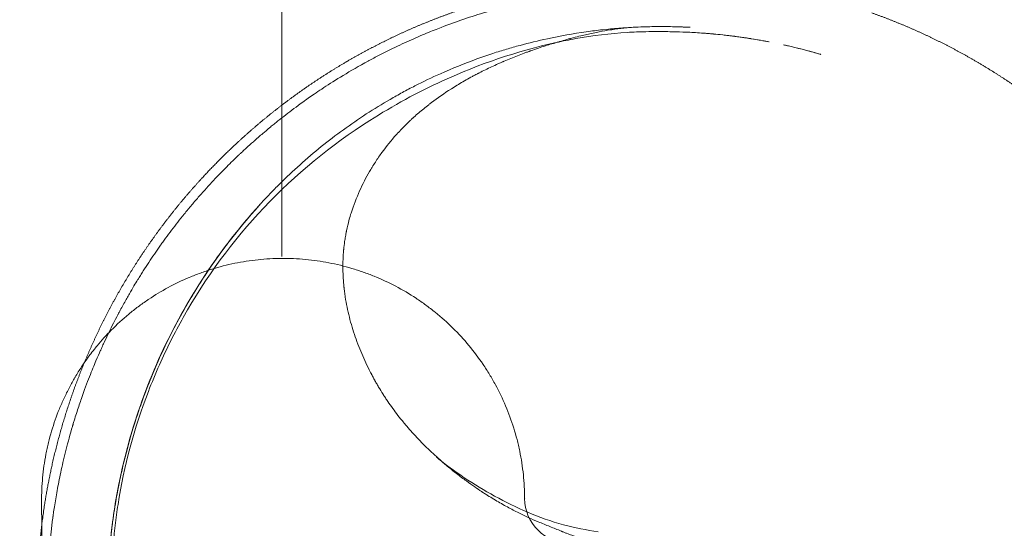
# Model space of a CAD drawing. Extents: x 0 to 940, y -198 to 271.
# Drawn here: x 663 to 712, y 88 to 113 of the extents above; entities that cross this region are included whole.
import ezdxf

# ---------------------------------------------------------------- set-up
doc = ezdxf.new("R2010")
doc.units = 0
doc.header["$MEASUREMENT"] = 0
doc.header["$PDMODE"] = 64
doc.layers.add('0-CSA-SLIDE CON', color=4, linetype='Continuous')
doc.styles.get("Standard").update_dxf_attribs({"font": 'Helvetica LT 57 Condensed_0.ttf'})
doc.dimstyles.new('FEET-METERS', dxfattribs={"dimtxt": 12, "dimasz": 7, "dimexe": 3, "dimexo": 3, "dimgap": 3, "dimtad": 0, "dimdec": 1, "dimzin": 3, "dimdsep": 46, "dimlunit": 4, "dimtxsty": 'Standard', "dimcen": 0.09, "dimadec": 0, "dimazin": 0, "dimtfac": 2, "dimtdec": 1, "dimtofl": 0, "dimtmove": 0, "dimatfit": 3, "dimfxl": 1, "dimfrac": 2, "dimtolj": 1, "dimtzin": 3, "dimarcsym": 0})

# ---------------------------------------------------------------- blocks, each defined once
blk = doc.blocks.new('*D111')
at = {"color": 0, "lineweight": -2, "transparency": 16777216}
for p, q in [((706.646, 190.067), (431.183, 190.067)), ((434.183, 183.067), (434.183, 36.406)), ((434.183, -190.746), (434.183, -57.543)), ((587.784, -197.746), (431.183, -197.746))]:
    blk.add_line(p, q, dxfattribs=at)
at = {"color": 0, "lineweight": 0, "transparency": 16777216}
for points in [[(433.016, 183.067), (435.349, 183.067), (434.183, 190.067)], [(433.016, -190.746), (435.349, -190.746), (434.183, -197.746)]]:
    blk.add_solid(points, dxfattribs=at)
at = {"layer": 'Defpoints', "color": 0, "lineweight": 0, "transparency": 16777216}
for p in [(709.646, 190.067), (434.183, -197.746), (590.784, -197.746)]:
    blk.add_point(p, dxfattribs=at)
at = {"color": 0, "lineweight": 0, "transparency": 16777216, "insert": (434.183, -10.568), "char_height": 12, "attachment_point": 5, "rotation": 90}
blk.add_mtext('\\A1;32\'-4" [9.9M]', dxfattribs=at)
blk = doc.blocks.new('*D112')
at = {"color": 0, "lineweight": -2, "transparency": 16777216}
for p, q in [((465.36, -18.517), (465.36, 256.333)), ((869.597, -39.271), (869.597, 256.333)), ((472.36, 253.333), (498.824, 253.333)), ((862.597, 253.333), (600.84, 253.333))]:
    blk.add_line(p, q, dxfattribs=at)
at = {"color": 0, "lineweight": 0, "transparency": 16777216}
for points in [[(472.36, 254.5), (472.36, 252.166), (465.36, 253.333)], [(862.597, 254.5), (862.597, 252.166), (869.597, 253.333)]]:
    blk.add_solid(points, dxfattribs=at)
at = {"layer": 'Defpoints', "color": 0, "lineweight": 0, "transparency": 16777216}
for p in [(465.36, 253.333), (465.36, -21.517), (869.597, -42.271)]:
    blk.add_point(p, dxfattribs=at)
at = {"color": 0, "lineweight": 0, "transparency": 16777216, "insert": (549.832, 253.333), "char_height": 12, "attachment_point": 5}
blk.add_mtext('\\A1;33\'-8" [10.3M]', dxfattribs=at)
blk = doc.blocks.new('spiral slide 6ft')
at = {"layer": '0-CSA-SLIDE CON', "lineweight": 0}
blk.add_lwpolyline([(0, 0), (0, 72)], dxfattribs=at)
blk = doc.blocks.new('new block')
at = {"color": 0, "linetype": 'Continuous', "lineweight": 0}
for p, q in [((663.678, 89.355), (663.678, 89.355)), ((663.678, 89.355), (663.678, 89.355)), ((687.757, 89.494), (687.757, 89.494))]:
    blk.add_line(p, q, dxfattribs=at)
blk.add_ellipse((690.007, 89.507), major_axis=(-2.25, -0.013), ratio=1, start_param=0, end_param=1.570796, dxfattribs=at)
for points, weights, knots in [([(678.971, 111.326), (679.925, 111.879), (680.915, 112.363), (681.962, 112.875), (683.043, 113.307), (684.125, 113.738), (685.236, 114.088), (686.347, 114.438), (687.48, 114.704), (688.614, 114.97), (689.765, 115.15), (690.915, 115.33), (692.076, 115.424), (693.237, 115.518), (694.402, 115.525)], [0.999929498977, 0.999337937711, 1, 0.999300704788, 1, 0.999300704788, 1, 0.999300704788, 1, 0.999300704788, 1, 0.999300704788, 1, 0.999300704819, 0.999999999939], [0, 0, 0, 0.1362876, 0.1362876, 0.2802396, 0.2802396, 0.4241917, 0.4241917, 0.5681438, 0.5681438, 0.7120959, 0.7120959, 0.8560479, 0.8560479, 1, 1, 1]), ([(705.058, 113.71), (706.154, 113.318), (707.219, 112.845), (708.283, 112.373), (709.309, 111.822), (710.335, 111.271), (711.317, 110.644), (712.299, 110.018), (713.231, 109.321), (714.164, 108.623), (715.041, 107.857), (715.919, 107.092), (716.737, 106.263), (717.555, 105.434), (718.309, 104.546), (719.063, 103.659), (719.748, 102.717), (720.433, 101.776), (721.046, 100.785), (721.659, 99.795), (722.197, 98.762), (722.734, 97.729), (723.192, 96.658), (723.651, 95.588), (724.028, 94.486), (724.406, 93.385), (724.7, 92.258), (724.994, 91.131), (725.202, 89.985), (725.411, 88.839), (725.534, 87.681), (725.657, 86.523), (725.692, 85.359), (725.728, 84.195), (725.677, 83.032), (725.626, 81.869), (725.487, 80.712), (725.349, 79.556), (725.125, 78.413), (724.901, 77.27), (724.592, 76.148), (724.283, 75.025), (723.891, 73.928), (723.499, 72.831), (723.026, 71.767), (722.554, 70.703), (722.003, 69.677), (721.452, 68.651), (720.825, 67.669), (720.199, 66.687), (719.501, 65.755), (718.804, 64.823), (718.038, 63.945), (717.272, 63.067), (716.444, 62.25), (715.615, 61.432), (714.727, 60.678), (713.839, 59.924), (712.897, 59.239), (711.956, 58.554), (710.965, 57.941), (709.975, 57.328), (708.942, 56.791), (707.909, 56.253), (706.838, 55.795), (705.768, 55.336), (704.666, 54.959), (703.564, 54.582), (702.437, 54.288), (701.31, 53.994), (700.164, 53.785), (699.019, 53.577), (697.861, 53.454), (696.754, 53.337), (695.641, 53.299)], [1, 0.999300704788, 1, 0.999300704788, 1, 0.999300704788, 1, 0.999300704788, 1, 0.999300704788, 1, 0.999300704788, 1, 0.999300704788, 1, 0.999300704788, 1, 0.999300704788, 1, 0.999300704788, 1, 0.999300704788, 1, 0.999300704788, 1, 0.999300704788, 1, 0.999300704788, 1, 0.999300704788, 1, 0.999300704788, 1, 0.999300704788, 1, 0.999300704788, 1, 0.999300704788, 1, 0.999300704788, 1, 0.999300704788, 1, 0.999300704788, 1, 0.999300704788, 1, 0.999300704788, 1, 0.999300704788, 1, 0.999300704788, 1, 0.999300704788, 1, 0.999300704788, 1, 0.999300704788, 1, 0.999300704788, 1, 0.999300704788, 1, 0.999300704788, 1, 0.999300704788, 1, 0.999300704788, 1, 0.999300704788, 1, 0.999300704788, 1, 0.99933161205, 0.999940917538], [0, 0, 0, 0.0119048, 0.0119048, 0.0238095, 0.0238095, 0.0357143, 0.0357143, 0.047619, 0.047619, 0.0595238, 0.0595238, 0.0714286, 0.0714286, 0.0833333, 0.0833333, 0.0952381, 0.0952381, 0.1071429, 0.1071429, 0.1190476, 0.1190476, 0.1309524, 0.1309524, 0.1428571, 0.1428571, 0.1547619, 0.1547619, 0.1666667, 0.1666667, 0.1785714, 0.1785714, 0.1904762, 0.1904762, 0.202381, 0.202381, 0.2142857, 0.2142857, 0.2261905, 0.2261905, 0.2380952, 0.2380952, 0.25, 0.25, 0.2619048, 0.2619048, 0.2738095, 0.2738095, 0.2857143, 0.2857143, 0.297619, 0.297619, 0.3095238, 0.3095238, 0.3214286, 0.3214286, 0.3333333, 0.3333333, 0.3452381, 0.3452381, 0.3571429, 0.3571429, 0.3690476, 0.3690476, 0.3809524, 0.3809524, 0.3928571, 0.3928571, 0.4047619, 0.4047619, 0.4166667, 0.4166667, 0.4285714, 0.4285714, 0.43995, 0.43995, 0.43995]), ([(672.959, 106.787), (673.118, 106.94), (673.28, 107.092), (674.129, 107.889), (675.035, 108.621), (675.942, 109.352), (676.9, 110.014), (677.858, 110.675), (678.864, 111.264), (678.917, 111.295), (678.971, 111.326)], [0.999784614182, 0.999867018757, 1, 0.999300704788, 1, 0.999300704788, 1, 0.999300704788, 1, 0.999962767078, 0.999929498977], [0, 0, 0, 0.058631, 0.058631, 0.366949, 0.366949, 0.675266, 0.675266, 0.983584, 0.983584, 1, 1, 1]), ([(663.827, 89.184), (663.981, 90.172), (664.198, 91.148), (664.45, 92.285), (664.787, 93.4), (665.124, 94.514), (665.543, 95.601), (665.962, 96.688), (666.462, 97.74), (666.961, 98.792), (667.537, 99.804), (668.114, 100.816), (668.764, 101.782), (669.415, 102.748), (670.136, 103.663), (670.856, 104.578), (671.644, 105.436), (672.281, 106.131), (672.959, 106.787)], [0.999829990157, 0.999399733334, 1, 0.999300704788, 1, 0.999300704788, 1, 0.999300704788, 1, 0.999300704788, 1, 0.999300704788, 1, 0.999300704788, 1, 0.999300704788, 1, 0.999433686047, 0.999784614163], [0, 0, 0, 0.099027, 0.099027, 0.214391, 0.214391, 0.329755, 0.329755, 0.445119, 0.445119, 0.560483, 0.560483, 0.675846, 0.675846, 0.79121, 0.79121, 0.906574, 0.906574, 1, 1, 1])]:
    blk.add_rational_spline(points, weights, degree=2, knots=knots, dxfattribs=at)
for points, knots in [([(683.601, 112.987), (684.352, 113.275), (685.098, 113.528), (686.58, 113.97), (687.315, 114.158), (688.773, 114.477), (689.497, 114.607), (690.93, 114.814), (691.64, 114.891), (692.343, 114.942)], [0, 0, 0, 0, 0.2499832, 0.2499832, 0.4999665, 0.4999665, 0.7499497, 0.7499497, 0.999933, 0.999933, 0.999933, 0.999933]), ([(683.601, 112.987), (683.375, 112.9), (683.128, 112.802), (682.595, 112.581), (682.308, 112.458), (681.699, 112.184), (681.376, 112.032), (680.865, 111.78), (680.69, 111.692), (680.422, 111.553), (680.331, 111.506), (680.194, 111.433), (680.125, 111.396), (680.044, 111.353), (680.003, 111.33), (679.983, 111.319), (679.973, 111.314), (679.967, 111.311), (679.965, 111.31), (679.964, 111.309), (679.963, 111.309), (679.963, 111.309), (679.963, 111.308), (679.498, 111.056), (679.084, 110.816), (678.347, 110.369), (678.025, 110.164), (677.467, 109.796), (677.231, 109.635), (676.939, 109.431), (676.852, 109.369), (676.737, 109.287), (676.701, 109.261), (676.651, 109.225), (676.627, 109.207), (676.6, 109.188), (676.588, 109.179), (676.581, 109.174), (676.578, 109.172), (676.577, 109.171), (676.576, 109.17), (676.575, 109.17), (676.575, 109.17), (676.575, 109.17), (676.575, 109.17), (676.575, 109.17), (676.287, 108.961), (676.012, 108.753), (675.617, 108.445), (675.488, 108.343), (675.3, 108.19), (675.206, 108.115), (675.099, 108.027), (675.046, 107.983), (675.02, 107.961), (675.007, 107.95), (675, 107.944), (674.997, 107.942), (674.995, 107.94), (674.995, 107.94), (674.994, 107.939), (674.994, 107.939), (674.994, 107.939), (674.924, 107.881), (674.825, 107.798), (674.635, 107.636), (674.564, 107.575), (674.448, 107.474), (674.408, 107.439), (674.344, 107.383), (674.323, 107.364), (674.29, 107.335), (674.274, 107.321), (674.254, 107.303), (674.244, 107.294), (674.239, 107.29), (674.237, 107.288), (674.235, 107.287), (674.235, 107.286), (674.234, 107.286), (674.234, 107.286), (674.116, 107.181), (673.996, 107.072), (673.811, 106.902), (673.749, 106.845), (673.655, 106.757), (673.608, 106.713), (673.552, 106.661), (673.524, 106.634), (673.51, 106.621), (673.503, 106.614), (673.5, 106.611), (673.498, 106.609), (673.497, 106.609), (673.497, 106.608), (673.497, 106.608), (673.496, 106.608), (673.31, 106.431), (673.112, 106.239), (672.695, 105.821), (672.476, 105.595), (672.019, 105.108), (671.781, 104.846), (671.413, 104.426), (671.289, 104.281), (671.099, 104.056), (671.036, 103.98), (670.94, 103.863), (670.892, 103.805), (670.835, 103.736), (670.807, 103.701), (670.793, 103.684), (670.786, 103.675), (670.782, 103.67), (670.78, 103.668), (670.78, 103.667), (670.779, 103.667), (670.779, 103.666), (670.568, 103.407), (670.363, 103.144), (670.06, 102.744), (669.961, 102.61), (669.813, 102.408), (669.739, 102.306), (669.654, 102.187), (669.612, 102.128), (669.591, 102.098), (669.58, 102.083), (669.575, 102.076), (669.572, 102.072), (669.571, 102.07), (669.57, 102.069), (669.57, 102.069), (669.39, 101.814), (669.208, 101.548), (668.932, 101.129), (668.839, 100.987), (668.7, 100.768), (668.63, 100.658), (668.549, 100.527), (668.508, 100.461), (668.488, 100.428), (668.478, 100.411), (668.472, 100.403), (668.47, 100.399), (668.469, 100.396), (668.468, 100.395), (668.468, 100.395), (668.468, 100.395), (668.467, 100.394), (668.36, 100.219), (668.221, 99.988), (667.971, 99.554), (667.88, 99.395), (667.736, 99.134), (667.686, 99.043), (667.609, 98.9), (667.583, 98.852), (667.544, 98.778), (667.531, 98.753), (667.511, 98.716), (667.501, 98.697), (667.489, 98.674), (667.483, 98.663), (667.48, 98.658), (667.479, 98.655), (667.478, 98.653), (667.478, 98.653), (667.477, 98.653), (667.477, 98.652), (667.332, 98.376), (667.186, 98.088), (666.967, 97.637), (666.894, 97.484), (666.784, 97.249), (666.73, 97.131), (666.666, 96.99), (666.635, 96.92), (666.619, 96.884), (666.611, 96.866), (666.607, 96.858), (666.605, 96.853), (666.604, 96.851), (666.603, 96.85), (666.603, 96.849), (666.603, 96.849), (666.603, 96.849), (666.603, 96.849), (666.55, 96.73), (666.477, 96.564), (666.295, 96.136), (666.187, 95.874), (665.943, 95.251), (665.808, 94.891), (665.593, 94.274), (665.519, 94.055), (665.407, 93.708), (665.369, 93.589), (665.312, 93.405), (665.293, 93.343), (665.264, 93.249), (665.255, 93.217), (665.241, 93.17), (665.233, 93.146), (665.225, 93.118), (665.221, 93.104), (665.219, 93.096), (665.218, 93.093), (665.217, 93.091), (665.217, 93.09), (665.217, 93.09), (665.217, 93.09), (665.099, 92.693), (664.996, 92.313), (664.811, 91.589), (664.731, 91.244), (664.588, 90.592), (664.527, 90.283), (664.419, 89.704), (664.373, 89.433), (664.333, 89.182)], [0, 0, 0, 0, 0.03125, 0.03125, 0.0625, 0.0625, 0.09375, 0.09375, 0.109375, 0.109375, 0.117187, 0.117187, 0.121094, 0.123047, 0.124023, 0.124512, 0.124756, 0.124878, 0.124939, 0.124969, 0.124985, 0.124985, 0.125, 0.125, 0.15625, 0.15625, 0.1875, 0.1875, 0.21875, 0.21875, 0.234375, 0.234375, 0.242187, 0.242187, 0.246094, 0.248047, 0.249023, 0.249512, 0.249756, 0.249878, 0.249939, 0.249969, 0.249985, 0.249992, 0.249992, 0.25, 0.25, 0.28125, 0.28125, 0.296875, 0.296875, 0.304687, 0.308594, 0.310547, 0.311523, 0.312012, 0.312256, 0.312378, 0.312439, 0.312469, 0.312485, 0.312485, 0.3125, 0.3125, 0.328125, 0.328125, 0.335937, 0.335937, 0.339844, 0.339844, 0.341797, 0.341797, 0.342773, 0.343262, 0.343506, 0.343628, 0.343689, 0.343719, 0.343735, 0.343735, 0.34375, 0.34375, 0.359375, 0.359375, 0.367187, 0.367187, 0.371094, 0.373047, 0.374023, 0.374512, 0.374756, 0.374878, 0.374939, 0.374969, 0.374985, 0.374985, 0.375, 0.375, 0.40625, 0.40625, 0.4375, 0.4375, 0.46875, 0.46875, 0.484375, 0.484375, 0.492187, 0.492187, 0.496094, 0.498047, 0.499023, 0.499512, 0.499756, 0.499878, 0.499939, 0.499969, 0.499969, 0.5, 0.5, 0.53125, 0.53125, 0.546875, 0.546875, 0.554687, 0.558594, 0.560547, 0.561523, 0.562012, 0.562256, 0.562378, 0.562439, 0.562439, 0.5625, 0.5625, 0.59375, 0.59375, 0.609375, 0.609375, 0.617187, 0.621094, 0.623047, 0.624023, 0.624512, 0.624756, 0.624878, 0.624939, 0.624969, 0.624985, 0.624985, 0.625, 0.625, 0.65625, 0.65625, 0.671875, 0.671875, 0.679687, 0.679687, 0.683594, 0.683594, 0.685547, 0.685547, 0.686523, 0.687012, 0.687256, 0.687378, 0.687439, 0.687469, 0.687485, 0.687485, 0.6875, 0.6875, 0.71875, 0.71875, 0.734375, 0.734375, 0.742187, 0.746094, 0.748047, 0.749023, 0.749512, 0.749756, 0.749878, 0.749939, 0.749969, 0.749985, 0.749992, 0.749992, 0.75, 0.75, 0.78125, 0.78125, 0.8125, 0.8125, 0.84375, 0.84375, 0.859375, 0.859375, 0.867187, 0.867187, 0.871094, 0.871094, 0.873047, 0.873047, 0.874023, 0.874512, 0.874756, 0.874878, 0.874939, 0.874969, 0.874985, 0.874985, 0.875, 0.875, 0.90625, 0.90625, 0.9375, 0.9375, 0.96875, 0.96875, 1, 1, 1, 1]), ([(690.83, 112.765), (691.1, 112.803), (691.372, 112.837), (692.176, 112.925), (692.71, 112.967), (693.246, 112.993)], [0.5045911, 0.5045911, 0.5045911, 0.5045911, 0.52669108, 0.52669108, 0.5699671, 0.5699671, 0.5699671, 0.5699671]), ([(693.244, 112.993), (693.142, 112.988), (693.039, 112.981), (692.885, 112.968), (692.833, 112.964), (692.756, 112.956), (692.717, 112.952), (692.671, 112.947), (692.648, 112.945), (692.637, 112.944), (692.631, 112.943), (692.629, 112.943), (692.627, 112.943), (692.626, 112.942), (692.529, 112.932), (692.43, 112.919), (692.279, 112.899), (692.228, 112.892), (692.151, 112.88), (692.112, 112.874), (692.067, 112.867), (692.044, 112.864), (692.033, 112.862), (692.027, 112.861), (692.024, 112.861), (692.023, 112.861), (692.022, 112.86), (692.022, 112.86), (692.021, 112.86), (691.852, 112.834), (691.669, 112.802), (691.279, 112.726), (691.071, 112.683), (690.85, 112.632)], [0, 0, 0, 0, 0.125, 0.125, 0.1875, 0.1875, 0.21875, 0.234375, 0.242188, 0.246094, 0.248047, 0.249023, 0.249023, 0.25, 0.25, 0.375, 0.375, 0.4375, 0.4375, 0.46875, 0.484375, 0.492188, 0.496094, 0.498047, 0.499023, 0.499512, 0.499756, 0.499756, 0.5, 0.5, 0.75, 0.75, 1, 1, 1, 1]), ([(696.015, 112.988), (695.541, 113.013), (695.073, 113.025), (694.148, 113.026), (693.692, 113.015), (693.244, 112.993)], [0.0900205, 0.0900205, 0.0900205, 0.0900205, 0.5450102, 0.5450102, 1, 1, 1, 1]), ([(690.85, 112.632), (690.767, 112.612), (690.669, 112.589), (690.44, 112.533), (690.309, 112.5), (690.126, 112.452), (690.088, 112.442), (690.045, 112.431), (690.039, 112.43), (690.034, 112.428), (690.033, 112.428), (690.032, 112.428), (690.031, 112.427), (690.028, 112.426), (690.016, 112.423), (689.99, 112.417), (689.903, 112.393), (689.825, 112.372), (689.643, 112.321), (689.527, 112.288), (689.361, 112.239), (689.307, 112.223), (689.247, 112.206), (689.24, 112.203), (689.233, 112.201), (689.231, 112.201), (689.23, 112.2), (689.228, 112.2), (689.224, 112.198), (689.207, 112.194), (689.169, 112.182), (689.132, 112.171), (689.008, 112.133), (688.903, 112.1), (688.57, 111.993), (688.325, 111.912), (688.059, 111.817), (688.059, 111.817), (688.058, 111.817), (688.058, 111.816), (688.056, 111.816), (688.053, 111.815), (688.047, 111.813), (688.035, 111.808), (688.01, 111.799), (687.961, 111.782), (687.864, 111.747), (687.669, 111.675), (687.283, 111.527), (686.958, 111.394), (686.74, 111.301), (686.737, 111.3), (686.73, 111.297), (686.72, 111.293), (686.697, 111.283), (686.651, 111.263), (686.558, 111.223), (686.373, 111.141), (686.216, 111.069), (685.904, 110.922), (685.697, 110.821), (685.493, 110.716), (685.492, 110.716), (685.491, 110.715), (685.49, 110.715), (685.487, 110.713), (685.481, 110.71), (685.468, 110.703), (685.443, 110.69), (685.393, 110.665), (685.295, 110.613), (685.212, 110.569), (685.048, 110.48), (684.941, 110.421), (684.628, 110.244), (684.43, 110.126), (683.866, 109.775), (683.529, 109.544), (683.228, 109.32), (683.228, 109.32), (683.227, 109.319), (683.226, 109.319), (683.224, 109.317), (683.219, 109.313), (683.21, 109.306), (683.191, 109.293), (683.154, 109.265), (683.079, 109.208), (682.931, 109.095), (682.806, 108.995), (682.558, 108.792), (682.396, 108.653), (682.236, 108.509), (682.236, 108.509), (682.235, 108.508), (682.234, 108.507), (682.232, 108.505), (682.227, 108.501), (682.217, 108.492), (682.198, 108.475), (682.16, 108.44), (682.128, 108.411), (682.067, 108.354), (682.027, 108.317), (681.913, 108.208), (681.844, 108.14), (681.78, 108.076), (681.78, 108.076), (681.78, 108.076), (681.779, 108.076), (681.779, 108.075), (681.777, 108.073), (681.775, 108.071), (681.769, 108.065), (681.757, 108.053), (681.746, 108.042), (681.723, 108.019), (681.707, 108.001), (681.653, 107.946), (681.611, 107.902), (681.562, 107.851), (681.561, 107.849), (681.558, 107.846), (681.554, 107.841), (681.543, 107.83), (681.524, 107.809), (681.507, 107.792), (681.476, 107.759), (681.457, 107.738), (681.404, 107.681), (681.375, 107.649), (681.352, 107.624)], [0, 0, 0, 0, 0.03125, 0.03125, 0.0625, 0.0625, 0.0703125, 0.0703125, 0.0712891, 0.0714111, 0.0714111, 0.0715332, 0.0715332, 0.0717773, 0.0722656, 0.0742187, 0.078125, 0.09375, 0.09375, 0.125, 0.125, 0.140625, 0.140625, 0.1425781, 0.1428223, 0.1428223, 0.1430664, 0.1430664, 0.1435547, 0.1445312, 0.1484375, 0.15625, 0.15625, 0.1875, 0.1875, 0.25, 0.25, 0.250061, 0.250061, 0.2501221, 0.2502441, 0.2504883, 0.2509766, 0.2519531, 0.2539062, 0.2578125, 0.265625, 0.28125, 0.3125, 0.375, 0.375, 0.3759765, 0.3759765, 0.3769531, 0.3789062, 0.3828125, 0.390625, 0.40625, 0.4375, 0.4375, 0.5, 0.5, 0.500122, 0.500122, 0.5002441, 0.5004883, 0.5009765, 0.5019531, 0.5039062, 0.5078125, 0.515625, 0.53125, 0.53125, 0.5625, 0.5625, 0.625, 0.625, 0.75, 0.75, 0.750122, 0.750122, 0.7502441, 0.7504883, 0.7509765, 0.7519531, 0.7539062, 0.7578125, 0.765625, 0.78125, 0.8125, 0.8125, 0.875, 0.875, 0.875122, 0.875122, 0.8752441, 0.8754882, 0.8759765, 0.8769531, 0.8789062, 0.8828125, 0.890625, 0.890625, 0.90625, 0.90625, 0.9375, 0.9375, 0.937561, 0.937561, 0.937622, 0.9377441, 0.9379882, 0.9384765, 0.9394531, 0.9414062, 0.9453125, 0.9453125, 0.953125, 0.953125, 0.96875, 0.96875, 0.9692382, 0.9692382, 0.9697265, 0.9707031, 0.9726562, 0.9765625, 0.9765625, 0.984375, 0.984375, 1, 1, 1, 1]), ([(685.372, 111.41), (685.639, 111.506), (685.908, 111.599), (686.289, 111.724), (686.401, 111.759), (686.625, 111.829), (686.737, 111.864), (687.075, 111.965), (687.3, 112.029), (687.978, 112.212), (688.432, 112.322), (689.531, 112.559), (690.178, 112.674), (690.829, 112.765)], [0.3534364, 0.3534364, 0.3534364, 0.3534364, 0.3762079, 0.3762079, 0.3856131, 0.3856131, 0.3950183, 0.3950183, 0.4138287, 0.4138287, 0.4514495, 0.4514495, 0.5045654, 0.5045654, 0.5045654, 0.5045654]), ([(694.418, 112.774), (694.212, 112.776), (693.698, 112.774), (692.326, 112.717), (690.831, 112.534), (689.653, 112.301), (689.328, 112.23)], [0, 0, 0, 0, 0.0142276, 0.0355689, 0.0948504, 0.1175324, 0.1175324, 0.1175324, 0.1175324]), ([(694.418, 112.774), (694.772, 112.776), (695.181, 112.771), (695.873, 112.746), (696.117, 112.734), (696.502, 112.709), (696.634, 112.7), (696.836, 112.685), (696.905, 112.679), (697.008, 112.67), (697.06, 112.666), (697.122, 112.66), (697.153, 112.658), (697.168, 112.656), (697.176, 112.655), (697.18, 112.655), (697.181, 112.655), (697.182, 112.655), (697.183, 112.655), (697.309, 112.643), (697.46, 112.628), (697.722, 112.6), (697.816, 112.59), (697.966, 112.572), (698.017, 112.566), (698.097, 112.556), (698.137, 112.551), (698.185, 112.545), (698.21, 112.541), (698.222, 112.54), (698.228, 112.539), (698.231, 112.539), (698.232, 112.539), (698.233, 112.538), (698.234, 112.538), (698.422, 112.514), (698.583, 112.491), (698.784, 112.462), (698.845, 112.452), (698.925, 112.44), (698.951, 112.436), (698.986, 112.431), (699.003, 112.428), (699.022, 112.425), (699.031, 112.423), (699.035, 112.423), (699.037, 112.422), (699.038, 112.422), (699.379, 112.368), (699.674, 112.315), (699.926, 112.266)], [0, 0, 0, 0, 0.25, 0.25, 0.375, 0.375, 0.4375, 0.4375, 0.46875, 0.46875, 0.484375, 0.492188, 0.496094, 0.498047, 0.499023, 0.499512, 0.499756, 0.499756, 0.5, 0.5, 0.5625, 0.5625, 0.59375, 0.59375, 0.609375, 0.609375, 0.617188, 0.621094, 0.623047, 0.624023, 0.624512, 0.624756, 0.624878, 0.624878, 0.625, 0.625, 0.6875, 0.6875, 0.71875, 0.71875, 0.734375, 0.734375, 0.742188, 0.746094, 0.748047, 0.749023, 0.749023, 0.75, 0.75, 1, 1, 1, 1]), ([(689.328, 112.23), (687.388, 111.805), (684.157, 110.694), (679.167, 107.98), (674.562, 104.206), (671.33, 99.792), (669.912, 96.965), (669.552, 96.156)], [0.1175324, 0.1175324, 0.1175324, 0.1175324, 0.2529345, 0.3470507, 0.5039111, 0.6595493, 0.7200349, 0.7200349, 0.7200349, 0.7200349]), ([(702.52, 111.639), (702.239, 111.722), (701.946, 111.802), (701.325, 111.962), (700.999, 112.041), (700.657, 112.116)], [0, 0, 0, 0, 1.000907, 1.000907, 2.124095, 2.124095, 2.124095, 2.124095]), ([(702.52, 111.639), (702.51, 111.642), (702.5, 111.645), (702.247, 111.719), (702.021, 111.781), (701.601, 111.892), (701.408, 111.941), (701.054, 112.027), (700.895, 112.063), (700.719, 112.103), (700.688, 112.11), (700.657, 112.116)], [0.2447285, 0.2447285, 0.2447285, 0.2447285, 0.25, 0.25, 0.375, 0.375, 0.5, 0.5, 0.625, 0.625, 0.6531766, 0.6531766, 0.6531766, 0.6531766]), ([(674.579, 104.17), (674.582, 104.173), (674.584, 104.175), (674.589, 104.181), (674.596, 104.189), (674.614, 104.208), (674.648, 104.246), (674.717, 104.321), (674.856, 104.472), (674.977, 104.599), (675.219, 104.852), (675.382, 105.018), (675.877, 105.51), (676.215, 105.829), (677.251, 106.756), (677.971, 107.337), (679.469, 108.424), (680.247, 108.93), (681.256, 109.514), (681.459, 109.628), (681.87, 109.852), (682.078, 109.961), (682.705, 110.282), (683.128, 110.484), (684.152, 110.942), (684.758, 111.187), (685.372, 111.409)], [-0.0000001, -0.0000001, -0.0000001, -0.0000001, 0.0002939, 0.0002939, 0.0005878, 0.0011756, 0.0023512, 0.0047025, 0.0094051, 0.0188103, 0.0188103, 0.0376207, 0.0376207, 0.0752415, 0.0752415, 0.1504831, 0.1504831, 0.2257247, 0.2257247, 0.2445351, 0.2445351, 0.2633455, 0.2633455, 0.3009663, 0.3009663, 0.3534183, 0.3534183, 0.3534183, 0.3534183]), ([(679.109, 103.726), (679.235, 104.116), (679.377, 104.483), (679.685, 105.171), (679.85, 105.492), (680.045, 105.83), (680.078, 105.886), (680.116, 105.95), (680.135, 105.982), (680.144, 105.996), (680.147, 106.001), (680.147, 106.001), (680.147, 106.001), (680.148, 106.002), (680.149, 106.004), (680.152, 106.009), (680.206, 106.099), (680.261, 106.185), (680.422, 106.433), (680.532, 106.594), (680.871, 107.06), (681.108, 107.352), (681.352, 107.624)], [0, 0, 0, 0, 0.1118313, 0.1118313, 0.2236627, 0.2236627, 0.2376416, 0.244631, 0.2481258, 0.2498731, 0.2499824, 0.2499824, 0.2500916, 0.2500916, 0.25031, 0.2507468, 0.2516205, 0.2795783, 0.2795783, 0.335494, 0.335494, 0.4473253, 0.4473253, 0.4473253, 0.4473253]), ([(666.958, 84.233), (666.957, 84.357), (666.957, 84.605), (666.963, 85.098), (666.991, 85.957), (667.058, 86.926), (667.148, 87.762), (667.207, 88.236), (667.256, 88.59), (667.3, 88.883), (667.332, 89.088), (667.351, 89.204), (667.366, 89.292), (667.381, 89.379), (667.401, 89.495), (667.437, 89.698), (667.491, 89.987), (667.559, 90.331), (667.656, 90.787), (667.839, 91.58), (668.256, 93.137), (668.997, 95.282), (670.1, 97.727), (671.404, 100.034), (672.643, 101.833), (673.587, 103.024), (674.076, 103.602), (674.327, 103.886), (674.453, 104.028), (674.523, 104.106), (674.557, 104.144), (674.574, 104.162)], [0, 0, 0, 0, 0.015625, 0.03125, 0.0625, 0.125, 0.15625, 0.171875, 0.1875, 0.203125, 0.2109375, 0.2148438, 0.21875, 0.2226562, 0.2265625, 0.234375, 0.25, 0.265625, 0.28125, 0.3125, 0.375, 0.5, 0.625, 0.75, 0.875, 0.9375, 0.96875, 0.984375, 0.9921875, 0.9960938, 0.9995886, 0.9995886, 0.9995886, 0.9995886]), ([(666.958, 84.238), (666.957, 84.949), (666.976, 85.694), (667.094, 87.435), (667.216, 88.449), (667.63, 90.848), (667.975, 92.229), (668.873, 94.984), (669.444, 96.359), (670.794, 99.033), (671.585, 100.329), (673.118, 102.464), (673.842, 103.346), (674.574, 104.162)], [0, 0, 0, 0, 2.498099, 2.498099, 6.08378, 6.08378, 11.286992, 11.286992, 16.954394, 16.954394, 22.915731, 22.915731, 27.501987, 27.501987, 27.501987, 27.501987]), ([(667.355, 89.232), (667.471, 89.928), (667.611, 90.617), (667.939, 91.977), (668.126, 92.648), (668.547, 93.975), (668.781, 94.629), (669.294, 95.921), (669.574, 96.558), (670.179, 97.815), (670.505, 98.434), (671.029, 99.349), (671.21, 99.651), (671.49, 100.101), (671.585, 100.25), (671.777, 100.547), (671.874, 100.694), (672.366, 101.426), (672.78, 101.996), (673.649, 103.106), (674.104, 103.646), (674.579, 104.17)], [0, 0, 0, 0, 0.0566382, 0.0566382, 0.1132765, 0.1132765, 0.1699147, 0.1699147, 0.226553, 0.226553, 0.2831912, 0.2831912, 0.3115103, 0.3115103, 0.3256699, 0.3256699, 0.3398294, 0.3398294, 0.3964677, 0.3964677, 0.4531059, 0.4531059, 0.4531059, 0.4531059]), ([(679.898, 96.14), (679.751, 96.446), (679.614, 96.758), (679.365, 97.393), (679.253, 97.717), (679.057, 98.371), (678.973, 98.703), (678.87, 99.205), (678.84, 99.372), (678.801, 99.625), (678.789, 99.709), (678.773, 99.836), (678.765, 99.899), (678.757, 99.973), (678.753, 100.01), (678.751, 100.028), (678.75, 100.037), (678.749, 100.042), (678.749, 100.044), (678.749, 100.046), (678.749, 100.046), (678.749, 100.046), (678.749, 100.047), (678.72, 100.322), (678.701, 100.618), (678.695, 101.093), (678.697, 101.255), (678.707, 101.506), (678.712, 101.591), (678.721, 101.719), (678.726, 101.784), (678.732, 101.86), (678.736, 101.898), (678.738, 101.917), (678.739, 101.926), (678.739, 101.931), (678.739, 101.934), (678.739, 101.935), (678.74, 101.935), (678.74, 101.936), (678.74, 101.936), (678.74, 101.936), (678.749, 102.034), (678.763, 102.16), (678.796, 102.388), (678.808, 102.471), (678.831, 102.604), (678.839, 102.65), (678.853, 102.721), (678.86, 102.757), (678.868, 102.8), (678.873, 102.822), (678.875, 102.833), (678.876, 102.838), (678.877, 102.841), (678.877, 102.842), (678.918, 103.041), (678.96, 103.212), (679.04, 103.505), (679.077, 103.627), (679.109, 103.726)], [0, 0, 0, 0, 0.125, 0.125, 0.25, 0.25, 0.375, 0.375, 0.4375, 0.4375, 0.46875, 0.46875, 0.484375, 0.492188, 0.496094, 0.498047, 0.499023, 0.499512, 0.499756, 0.499878, 0.499939, 0.499939, 0.5, 0.5, 0.625, 0.625, 0.6875, 0.6875, 0.71875, 0.71875, 0.734375, 0.742187, 0.746094, 0.748047, 0.749023, 0.749512, 0.749756, 0.749878, 0.749939, 0.749969, 0.749969, 0.75, 0.75, 0.8125, 0.8125, 0.84375, 0.84375, 0.859375, 0.859375, 0.867187, 0.871094, 0.873047, 0.874023, 0.874512, 0.874512, 0.875, 0.875, 0.9375, 0.9375, 1, 1, 1, 1]), ([(675.648, 101.464), (675.251, 101.462), (674.857, 101.44), (674.075, 101.359), (673.688, 101.299), (672.918, 101.141), (672.537, 101.044), (672.064, 100.897), (671.97, 100.867), (671.782, 100.804), (671.688, 100.771), (671.408, 100.669), (671.224, 100.596), (670.679, 100.367), (670.325, 100.197), (669.651, 99.831), (669.331, 99.638), (669.019, 99.429)], [0.4818933, 0.4818933, 0.4818933, 0.4818933, 0.5120437, 0.5120437, 0.5421941, 0.5421941, 0.5723446, 0.5723446, 0.5798822, 0.5798822, 0.5874198, 0.5874198, 0.602495, 0.602495, 0.6326454, 0.6326454, 0.6614063, 0.6614063, 0.6614063, 0.6614063]), ([(687.757, 89.494), (687.755, 89.892), (687.733, 90.287), (687.651, 91.073), (687.59, 91.464), (687.49, 91.95), (687.469, 92.047), (687.424, 92.241), (687.401, 92.337), (687.327, 92.624), (687.273, 92.813), (687.097, 93.377), (686.963, 93.745), (686.658, 94.467), (686.488, 94.821), (686.206, 95.34), (686.107, 95.512), (685.953, 95.766), (685.9, 95.851), (685.793, 96.017), (685.738, 96.1), (685.461, 96.508), (685.225, 96.822), (684.724, 97.425), (684.459, 97.714), (683.9, 98.266), (683.606, 98.529), (683.143, 98.904), (682.986, 99.025), (682.667, 99.258), (682.506, 99.371), (682.014, 99.695), (681.676, 99.894), (680.983, 100.259), (680.627, 100.426), (680.17, 100.612), (680.078, 100.648), (679.892, 100.718), (679.799, 100.752), (679.518, 100.851), (679.33, 100.912), (678.763, 101.08), (678.381, 101.173), (677.612, 101.321), (677.223, 101.377), (676.636, 101.431), (676.44, 101.445), (676.144, 101.458), (676.045, 101.461), (675.847, 101.464), (675.747, 101.465), (675.648, 101.464)], [0, 0, 0, 0, 0.0301183, 0.0301183, 0.0602367, 0.0602367, 0.0677662, 0.0677662, 0.0752958, 0.0752958, 0.090355, 0.090355, 0.1204733, 0.1204733, 0.1505917, 0.1505917, 0.1656508, 0.1656508, 0.1731804, 0.1731804, 0.18071, 0.18071, 0.2108283, 0.2108283, 0.2409467, 0.2409467, 0.271065, 0.271065, 0.2861242, 0.2861242, 0.3011833, 0.3011833, 0.3313017, 0.3313017, 0.36142, 0.36142, 0.3689496, 0.3689496, 0.3764792, 0.3764792, 0.3915383, 0.3915383, 0.4216567, 0.4216567, 0.451775, 0.451775, 0.4668342, 0.4668342, 0.4743637, 0.4743637, 0.4818933, 0.4818933, 0.4818933, 0.4818933]), ([(669.018, 99.429), (669.003, 99.419), (668.988, 99.409), (668.81, 99.288), (668.649, 99.173), (668.412, 98.995), (668.333, 98.935), (668.177, 98.811), (668.1, 98.749), (667.719, 98.432), (667.428, 98.166), (666.904, 97.635), (666.667, 97.373), (666.441, 97.1)], [0.66140921, 0.66140921, 0.66140921, 0.66140921, 0.6627958, 0.6627958, 0.677871, 0.677871, 0.68540861, 0.68540861, 0.69294621, 0.69294621, 0.72309662, 0.72309662, 0.75025641, 0.75025641, 0.75025641, 0.75025641]), ([(666.441, 97.1), (666.417, 97.07), (666.392, 97.04), (666.287, 96.911), (666.209, 96.811), (666.132, 96.71)], [0.75026126, 0.75026126, 0.75026126, 0.75026126, 0.75324704, 0.75324704, 0.76299788, 0.76299788, 0.76299788, 0.76299788]), ([(665.806, 96.26), (665.76, 96.193), (665.714, 96.125), (665.614, 95.973), (665.56, 95.889), (665.455, 95.721), (665.403, 95.636), (665.348, 95.543), (665.343, 95.535), (665.338, 95.526)], [0.77714551, 0.77714551, 0.77714551, 0.77714551, 0.78339745, 0.78339745, 0.79093505, 0.79093505, 0.79847265, 0.79847265, 0.79919505, 0.79919505, 0.79919505, 0.79919505]), ([(667.488, 89.2), (667.787, 91.114), (668.428, 93.474), (669.357, 95.716), (669.552, 96.156)], [0, 0, 0, 0, 0.801348, 1, 1, 1, 1]), ([(679.898, 96.14), (679.983, 95.965), (680.044, 95.842), (680.079, 95.773), (680.079, 95.773), (680.079, 95.772), (680.079, 95.772), (680.08, 95.771), (680.081, 95.769), (680.083, 95.766), (680.086, 95.759), (680.093, 95.746), (680.107, 95.719), (680.134, 95.665), (680.19, 95.558), (680.239, 95.468), (680.28, 95.394), (680.288, 95.379), (680.305, 95.35), (680.33, 95.305), (680.389, 95.201), (680.512, 94.992), (680.623, 94.812), (680.702, 94.687), (680.705, 94.684), (680.709, 94.676), (680.717, 94.665), (680.733, 94.639), (680.767, 94.587), (680.835, 94.483), (680.973, 94.277), (681.097, 94.101), (681.351, 93.753), (681.528, 93.524), (681.715, 93.297), (681.716, 93.295), (681.719, 93.291), (681.724, 93.286), (681.734, 93.273), (681.755, 93.248), (681.797, 93.197), (681.882, 93.097), (682.054, 92.897), (682.205, 92.728), (682.514, 92.394), (682.727, 92.175), (683.162, 91.755), (683.382, 91.553), (683.609, 91.355)], [0, 0, 0, 0, 0.0625, 0.0625, 0.062561, 0.062561, 0.0626221, 0.0627441, 0.0629883, 0.0634766, 0.0644531, 0.0664062, 0.0703125, 0.078125, 0.09375, 0.125, 0.125, 0.1328125, 0.1328125, 0.140625, 0.15625, 0.1875, 0.25, 0.25, 0.2519531, 0.2519531, 0.2539062, 0.2578125, 0.265625, 0.28125, 0.3125, 0.375, 0.375, 0.5, 0.5, 0.5009766, 0.5009766, 0.5019531, 0.5039062, 0.5078125, 0.515625, 0.53125, 0.5625, 0.625, 0.625, 0.75, 0.75, 0.8709083, 0.8709083, 0.8709083, 0.8709083]), ([(665.338, 95.526), (665.243, 95.364), (665.151, 95.2), (664.971, 94.858), (664.883, 94.679), (664.799, 94.499)], [0.79919505, 0.79919505, 0.79919505, 0.79919505, 0.81354786, 0.81354786, 0.82879735, 0.82879735, 0.82879735, 0.82879735]), ([(664.799, 94.499), (664.718, 94.323), (664.64, 94.146), (664.419, 93.603), (664.289, 93.232), (664.12, 92.665), (664.069, 92.474), (663.998, 92.185), (663.976, 92.088), (663.933, 91.894), (663.913, 91.797), (663.82, 91.311), (663.765, 90.921), (663.693, 90.14), (663.676, 89.748), (663.678, 89.355)], [0.8287974, 0.8287974, 0.8287974, 0.8287974, 0.8436983, 0.8436983, 0.8738487, 0.8738487, 0.8889239, 0.8889239, 0.8964615, 0.8964615, 0.9039991, 0.9039991, 0.9341495, 0.9341495, 0.9642987, 0.9642987, 0.9642987, 0.9642987]), ([(683.367, 91.547), (684.241, 90.839), (685.216, 90.185), (687.323, 89.033), (688.467, 88.513), (690.254, 88.03), (690.839, 87.925), (691.425, 87.833)], [0, 0, 0, 0, 3.82246, 3.82246, 7.70238, 7.70238, 9.493796, 9.493796, 9.493796, 9.493796]), ([(688.434, 88.332), (688.111, 88.464), (687.763, 88.623), (687.207, 88.902), (687.016, 89.003), (686.625, 89.219), (686.424, 89.334), (686.117, 89.519), (686.013, 89.583), (685.857, 89.681), (685.804, 89.715), (685.725, 89.766), (685.686, 89.791), (685.639, 89.821), (685.616, 89.837), (685.605, 89.844), (685.599, 89.848), (685.598, 89.849), (685.597, 89.849), (685.597, 89.849), (685.597, 89.849), (685.596, 89.85), (685.501, 89.913), (685.39, 89.987), (685.141, 90.158), (685.002, 90.256), (684.698, 90.477), (684.534, 90.601), (684.357, 90.738)], [0, 0, 0, 0, 0.1001339, 0.1001339, 0.1502009, 0.1502009, 0.2002678, 0.2002678, 0.2253013, 0.2253013, 0.237818, 0.237818, 0.2440764, 0.2472056, 0.2487702, 0.2495525, 0.2499436, 0.2499925, 0.2499925, 0.2500414, 0.2500414, 0.2501392, 0.2503348, 0.3004017, 0.3004017, 0.3504687, 0.3504687, 0.4005357, 0.4005357, 0.4005357, 0.4005357]), ([(663.685, 88.151), (663.684, 88.217), (663.684, 88.283), (663.684, 88.349), (663.682, 88.684), (663.68, 89.019), (663.678, 89.355)], [0.05846898, 0.05846898, 0.05846898, 0.05846898, 0.0635, 0.0635, 0.0635, 0.08911708, 0.08911708, 0.08911708, 0.08911708]), ([(663.479, 84.217), (663.473, 84.612), (663.475, 85.014), (663.496, 85.832), (663.516, 86.247), (663.545, 86.67), (663.545, 86.672), (663.545, 86.675), (663.546, 86.68), (663.546, 86.691), (663.548, 86.712), (663.551, 86.756), (663.557, 86.843), (663.571, 87.019), (663.584, 87.172), (663.611, 87.478), (663.632, 87.685), (663.679, 88.104), (663.705, 88.317), (663.762, 88.746), (663.793, 88.964), (663.827, 89.184)], [0, 0, 0, 0, 0.249987, 0.249987, 0.4999739, 0.4999739, 0.5009504, 0.5009504, 0.5019269, 0.50388, 0.507786, 0.5155981, 0.5312223, 0.5624706, 0.6249674, 0.6249674, 0.7499609, 0.7499609, 0.8749543, 0.8749543, 0.9999478, 0.9999478, 0.9999478, 0.9999478]), ([(664.333, 89.182), (664.312, 89.045), (664.294, 88.927), (664.272, 88.778), (664.266, 88.733), (664.257, 88.672), (664.254, 88.653), (664.251, 88.627), (664.249, 88.614), (664.247, 88.599), (664.246, 88.593), (664.246, 88.589), (664.245, 88.587), (664.245, 88.587), (664.245, 88.586), (664.245, 88.586), (664.245, 88.586), (664.245, 88.586), (664.23, 88.476), (664.216, 88.371), (664.197, 88.222), (664.191, 88.173), (664.182, 88.101), (664.178, 88.066), (664.173, 88.026), (664.171, 88.006), (664.169, 87.996), (664.169, 87.991), (664.169, 87.989), (664.168, 87.987), (664.168, 87.987), (664.145, 87.788), (664.123, 87.588), (664.094, 87.285), (664.084, 87.183), (664.071, 87.03), (664.064, 86.953), (664.057, 86.863), (664.053, 86.818), (664.051, 86.795), (664.05, 86.784), (664.05, 86.779), (664.05, 86.776), (664.05, 86.774), (663.984, 85.925), (663.955, 85.1), (663.957, 84.3)], [0, 0, 0, 0, 0.0625, 0.0625, 0.09375, 0.09375, 0.109375, 0.109375, 0.117187, 0.121094, 0.123047, 0.124023, 0.124512, 0.124756, 0.124878, 0.124939, 0.124939, 0.125, 0.125, 0.1875, 0.1875, 0.21875, 0.21875, 0.234375, 0.242187, 0.246094, 0.248047, 0.249023, 0.249512, 0.249512, 0.25, 0.25, 0.375, 0.375, 0.4375, 0.4375, 0.46875, 0.484375, 0.492187, 0.496094, 0.498047, 0.499023, 0.499023, 0.5, 0.5, 1, 1, 1, 1]), ([(666.958, 84.236), (666.957, 84.343), (666.957, 84.45), (666.958, 84.664), (666.959, 84.771), (666.964, 85.09), (666.97, 85.302), (666.986, 85.725), (666.996, 85.936), (667.021, 86.355), (667.036, 86.565), (667.086, 87.19), (667.128, 87.603), (667.204, 88.218), (667.231, 88.421), (667.29, 88.827), (667.322, 89.03), (667.355, 89.232)], [0, 0, 0, 0, 0.0083228, 0.0083228, 0.0166457, 0.0166457, 0.0332913, 0.0332913, 0.049937, 0.049937, 0.0665826, 0.0665826, 0.0998739, 0.0998739, 0.1165196, 0.1165196, 0.1331652, 0.1331652, 0.1331652, 0.1331652]), ([(667.223, 81.649), (667.222, 81.789), (667.22, 82.118), (667.218, 82.635), (667.216, 83.199), (667.215, 83.667), (667.214, 83.993), (667.215, 84.156), (667.213, 84.249), (667.211, 84.308), (667.206, 84.423), (667.198, 84.609), (667.187, 84.967), (667.182, 85.428), (667.192, 86.161), (667.237, 87.07), (667.319, 87.965), (667.41, 88.673), (667.462, 89.024), (667.488, 89.2)], [0.1412706, 0.1412706, 0.1412706, 0.1412706, 0.1875, 0.25, 0.3125, 0.375, 0.40625, 0.421875, 0.4296875, 0.4375, 0.4414063, 0.46875, 0.5, 0.5625, 0.625, 0.75, 0.875, 0.9375, 1, 1, 1, 1]), ([(691.442, 87.037), (691.442, 87.055), (691.437, 87.073), (691.424, 87.098), (691.419, 87.106), (691.409, 87.119), (691.403, 87.125), (691.396, 87.132), (691.392, 87.135), (691.39, 87.137), (691.39, 87.138), (691.389, 87.139), (691.389, 87.139), (691.371, 87.155), (691.35, 87.17), (691.311, 87.194), (691.297, 87.201), (691.274, 87.213), (691.262, 87.22), (691.247, 87.227), (691.241, 87.23), (691.236, 87.232), (691.234, 87.233), (691.197, 87.25), (691.157, 87.267), (691.092, 87.294), (691.068, 87.303), (691.032, 87.317), (691.014, 87.325), (690.991, 87.333), (690.98, 87.337), (690.975, 87.339), (690.971, 87.341), (690.97, 87.341), (690.914, 87.362), (690.856, 87.384), (690.762, 87.418), (690.73, 87.429), (690.68, 87.447), (690.655, 87.457), (690.625, 87.468), (690.61, 87.473), (690.602, 87.476), (690.599, 87.477), (690.596, 87.478), (690.595, 87.478), (690.446, 87.533), (690.285, 87.592), (690.029, 87.688), (689.941, 87.722), (689.806, 87.775), (689.761, 87.792), (689.692, 87.82), (689.657, 87.833), (689.616, 87.85), (689.596, 87.858), (689.587, 87.861), (689.581, 87.864), (689.578, 87.865), (689.391, 87.94), (689.202, 88.017), (688.821, 88.173), (688.628, 88.252), (688.434, 88.332)], [0, 0, 0, 0, 0.0625, 0.0625, 0.09375, 0.09375, 0.109375, 0.117188, 0.121094, 0.123047, 0.124023, 0.124023, 0.125, 0.125, 0.1875, 0.1875, 0.21875, 0.21875, 0.234375, 0.242188, 0.246094, 0.246094, 0.25, 0.25, 0.3125, 0.3125, 0.34375, 0.34375, 0.359375, 0.367188, 0.371094, 0.373047, 0.373047, 0.375, 0.375, 0.4375, 0.4375, 0.46875, 0.46875, 0.484375, 0.492188, 0.496094, 0.498047, 0.499023, 0.499023, 0.5, 0.5, 0.625, 0.625, 0.6875, 0.6875, 0.71875, 0.71875, 0.734375, 0.742188, 0.746094, 0.748047, 0.748047, 0.75, 0.75, 0.875, 0.875, 1, 1, 1, 1])]:
    blk.add_open_spline(points, degree=3, knots=knots, dxfattribs=at)
for points in [[(693.246, 112.993), (693.643, 113.013), (694.04, 113.024), (694.438, 113.026)], [(693.246, 112.993), (693.246, 112.993), (693.246, 112.993), (693.246, 112.993)], [(694.438, 113.026), (694.964, 113.028), (695.489, 113.016), (696.015, 112.988)], [(690.829, 112.765), (690.829, 112.765), (690.83, 112.765), (690.83, 112.765)], [(694.418, 112.774), (694.576, 112.774), (694.735, 112.774), (694.893, 112.772)], [(697.93, 112.576), (698.606, 112.496), (699.279, 112.391), (699.948, 112.262)], [(699.948, 112.262), (699.94, 112.263), (699.933, 112.265), (699.926, 112.266)], [(685.372, 111.409), (685.372, 111.409), (685.372, 111.409), (685.372, 111.41)], [(669.019, 99.429), (669.019, 99.429), (669.019, 99.429), (669.018, 99.429)], [(666.132, 96.71), (666.02, 96.563), (665.911, 96.413), (665.806, 96.26)], [(666.132, 96.71), (666.132, 96.71), (666.132, 96.71), (666.132, 96.71)], [(666.441, 97.1), (666.441, 97.1), (666.441, 97.1), (666.441, 97.1)], [(683.367, 91.547), (683.366, 91.548), (683.365, 91.549), (683.365, 91.55)], [(683.844, 91.154), (683.685, 91.287), (683.525, 91.419), (683.365, 91.55)], [(683.609, 91.355), (683.851, 91.144), (684.101, 90.938), (684.357, 90.738)], [(663.678, 89.355), (663.678, 89.355), (663.678, 89.355), (663.678, 89.355)], [(663.678, 89.355), (663.678, 89.355), (663.678, 89.355), (663.678, 89.355)], [(687.757, 89.494), (687.758, 89.486), (687.758, 89.478), (687.758, 89.47)], [(663.692, 86.966), (663.689, 87.361), (663.687, 87.756), (663.685, 88.151)]]:
    blk.add_open_spline(points, degree=3, dxfattribs=at)
blk = doc.blocks.new('b504944r0')
at = {"lineweight": 0}
blk.add_blockref('new block', (0, 0), dxfattribs=at)

msp = doc.modelspace()

# ---------------------------------------------------------------- block references
at = {"lineweight": 0}
for name, p in [('spiral slide 6ft', (675.648, 101.566)), ('b504944r0', (0, 0))]:
    msp.add_blockref(name, p, dxfattribs=at)

# ---------------------------------------------------------------- dimensions: what is measured, and where the dimension line sits
dim = msp.add_linear_dim(base=(465.36, 253.333), p1=(869.597, -42.271), p2=(465.36, -21.517), dimstyle='FEET-METERS', dxfattribs=at)
dim.commit()
dim.dimension.update_dxf_attribs({"geometry": '*D112', "text_midpoint": (549.832, 253.333), "dimtype": 160})
dim = msp.add_linear_dim(base=(434.183, -197.746), p1=(709.646, 190.067), p2=(590.784, -197.746), angle=90, dimstyle='FEET-METERS', dxfattribs=at)
dim.commit()
dim.dimension.update_dxf_attribs({"geometry": '*D111', "text_midpoint": (434.183, -10.568), "dimtype": 160})

doc.saveas('drawing.dxf')
